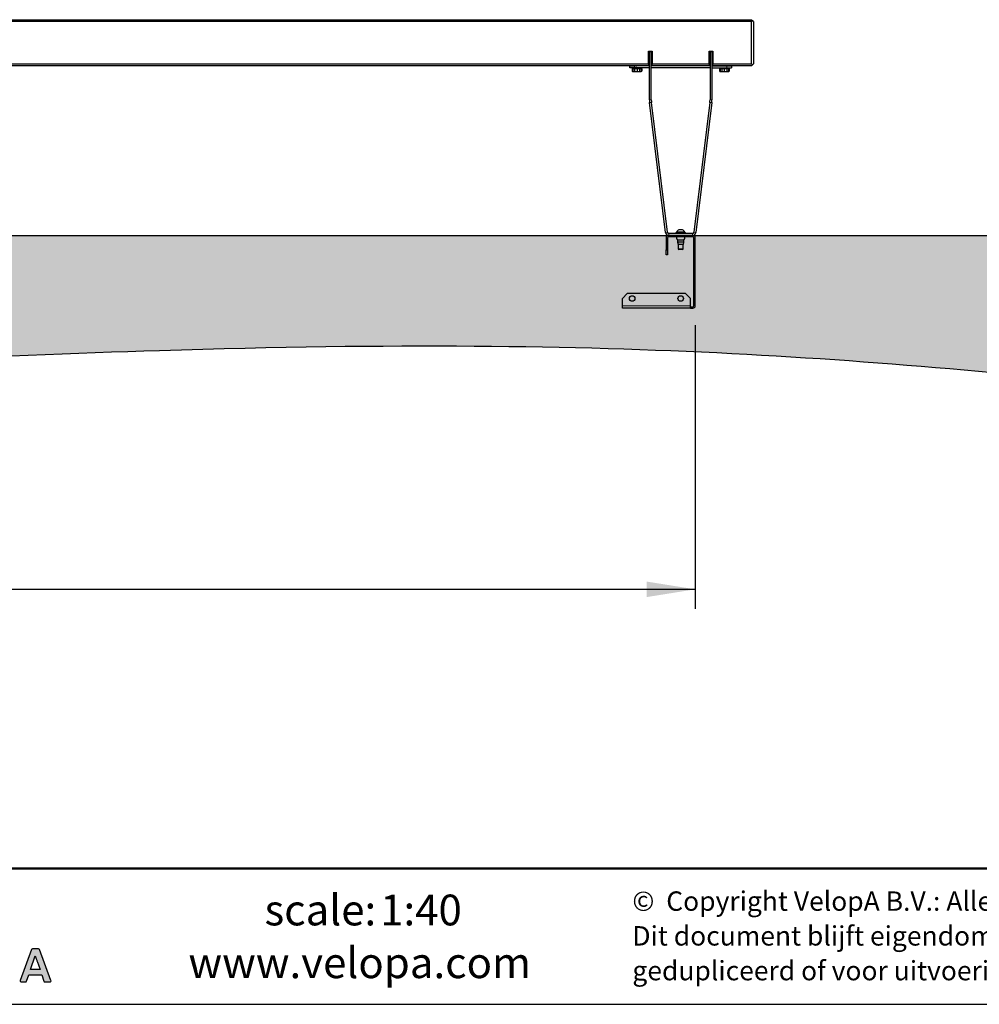
# Model space of a CAD drawing. Units: millimetres. Extents: x 25 to 8105, y 29 to 6975.
# Drawn here: x 4149 to 6127, y 29 to 2060 of the extents above; entities that cross this region are included whole.
import ezdxf

# ---------------------------------------------------------------- set-up
doc = ezdxf.new("R2010")
doc.units = ezdxf.units.MM
doc.header["$LTSCALE"] = 40
doc.linetypes.add('SLD-Solid', pattern=[0])
doc.layers.add('-FORMAT-', color=7, linetype='SLD-Solid')
doc.layers.add('-TEXT_FORMAT-', color=7, linetype='SLD-Solid')
doc.styles.add('SLDTEXTSTYLE0', font='TXT', dxfattribs={"width": 0.638186})
doc.styles.add('SLDTEXTSTYLE1', font='TXT', dxfattribs={"width": 0.605})
doc.styles.add('SLDTEXTSTYLE2', font='TXT', dxfattribs={"width": 0.7})
doc.dimstyles.new('SLDDIMSTYLE1', dxfattribs={"dimtxt": 80, "dimasz": 100, "dimexe": 0, "dimexo": 0.0625, "dimgap": 20, "dimtad": 1, "dimdec": 0, "dimrnd": 1e-09, "dimzin": 12, "dimdsep": 46, "dimtxsty": 'SLDTEXTSTYLE2', "dimsah": 1, "dimcen": 0.09, "dimadec": 0, "dimazin": 3, "dimtfac": 1, "dimtdec": 0, "dimtofl": 0, "dimtmove": 0, "dimatfit": 3, "dimfxl": 1, "dimfrac": 2, "dimtolj": 1, "dimtzin": 12, "dimarcsym": 0})

# ---------------------------------------------------------------- blocks, each defined once
blk = doc.blocks.new('SW_NOTE_0_1')
at = {"layer": '-TEXT_FORMAT-', "color": 0, "char_height": 40, "attachment_point": 1, "style": 'SLDTEXTSTYLE0'}
for s, insert in [('©  Copyright VelopA B.V.: Alle rechten voorbehouden, Art. 31 e.v. van de auteurswet.', (0, 51.6)), ('Dit document blijft eigendom van VelopA B.V. en mag niet aan derden ter inzage worden gegeven,', (0, -20.1)), ('gedupliceerd of voor uitvoering worden gebruikt, zonder uitdrukkelijke toestemming van de eigenaar.', (0, -91.8))]:
    blk.add_mtext(s, dxfattribs=dict(at, insert=insert))
blk = doc.blocks.new('_D_15')
at = {"layer": '-FORMAT-'}
for p, q in [((1401.5, 1430.3), (1401.5, 845.3)), ((5541.5, 1430.3), (5541.5, 845.3)), ((1401.5, 885.3), (5541.5, 885.3))]:
    blk.add_line(p, q, dxfattribs=at)
for points in [[(1401.5, 885.3), (1501.5, 869.3), (1501.5, 901.3)], [(5541.5, 885.3), (5441.5, 901.3), (5441.5, 869.3)]]:
    blk.add_solid(points, dxfattribs=at)
at = {"layer": '-FORMAT-', "insert": (3369, 988.4), "char_height": 80, "attachment_point": 1, "style": 'SLDTEXTSTYLE2'}
blk.add_mtext('4140', dxfattribs=at)

msp = doc.modelspace()

# ---------------------------------------------------------------- hatches: boundary and pattern name
at = {"layer": '-FORMAT-'}
h = msp.add_hatch(dxfattribs=at)
h.set_pattern_fill('AR-SAND', scale=0.2, style=0)
edge = h.paths.add_edge_path(flags=0)
edge.add_line((7422.4, 1615.3), (1111.3, 1615.3))
edge.add_spline(control_points=[(1111.3, 1615.3), (1159.3, 1401.7), (2573.3, 1279), (5062.4, 1443.4), (6072, 1342.3), (7119.3, 1238.2), (7422.4, 1615.3)], knot_values=[0, 0, 0, 0, 0.079477, 0.394989, 0.838458, 1, 1, 1, 1], weights=[1, 1, 1, 1, 1, 1, 1], degree=3, periodic=0)
h = msp.add_hatch(color=256, dxfattribs=at)
edge = h.paths.add_edge_path(flags=0)
edge.add_spline(control_points=[(4211.3, 75.6), (4212, 75.6), (4212.7, 75.9), (4213.1, 76.5)], knot_values=[14, 14, 14, 14, 15, 15, 15, 15], weights=[1, 1, 1, 1], degree=3, periodic=0)
edge.add_spline(control_points=[(4213.1, 76.5), (4213.5, 77), (4213.6, 77.8), (4213.3, 78.4)], knot_values=[15, 15, 15, 15, 16, 16, 16, 16], weights=[1, 1, 1, 1], degree=3, periodic=0)
edge.add_line((4213.3, 78.4), (4189.6, 142.2))
edge.add_spline(control_points=[(4189.6, 142.2), (4189.3, 143), (4188.5, 143.6), (4187.6, 143.6)], knot_values=[1, 1, 1, 1, 2, 2, 2, 2], weights=[1, 1, 1, 1], degree=3, periodic=0)
edge.add_line((4187.6, 143.6), (4175.3, 143.6))
edge.add_spline(control_points=[(4175.3, 143.6), (4174.4, 143.6), (4173.5, 143), (4173.2, 142.2)], knot_values=[3, 3, 3, 3, 4, 4, 4, 4], weights=[1, 1, 1, 1], degree=3, periodic=0)
edge.add_line((4173.2, 142.2), (4150, 78.4))
edge.add_spline(control_points=[(4150, 78.4), (4149.8, 77.7), (4149.9, 77), (4150.3, 76.5)], knot_values=[5, 5, 5, 5, 6, 6, 6, 6], weights=[1, 1, 1, 1], degree=3, periodic=0)
edge.add_spline(control_points=[(4150.3, 76.5), (4150.7, 75.9), (4151.4, 75.6), (4152.1, 75.6)], knot_values=[6, 6, 6, 6, 7, 7, 7, 7], weights=[1, 1, 1, 1], degree=3, periodic=0)
edge.add_line((4152.1, 75.6), (4161.2, 75.6))
edge.add_spline(control_points=[(4161.2, 75.6), (4162.1, 75.6), (4163, 76.1), (4163.2, 77)], knot_values=[8, 8, 8, 8, 9, 9, 9, 9], weights=[1, 1, 1, 1], degree=3, periodic=0)
edge.add_line((4163.2, 77), (4167.7, 90))
edge.add_line((4167.7, 90), (4194.4, 90))
edge.add_line((4194.4, 90), (4198.8, 77))
edge.add_spline(control_points=[(4198.8, 77), (4199.1, 76.1), (4199.9, 75.6), (4200.8, 75.6)], knot_values=[12, 12, 12, 12, 13, 13, 13, 13], weights=[1, 1, 1, 1], degree=3, periodic=0)
edge.add_line((4200.8, 75.6), (4211.3, 75.6))
edge = h.paths.add_edge_path(flags=0)
edge.add_line((4171.1, 100.8), (4180.8, 129.4))
edge.add_spline(control_points=[(4180.8, 129.4), (4188.3, 108), (4179, 134.1), (4190.8, 100.8)], knot_values=[2.94554, 2.94554, 2.94554, 2.94554, 5, 5, 5, 5], weights=[1, 1, 1, 1], degree=3, periodic=0)
edge.add_line((4190.8, 100.8), (4171.1, 100.8))

# ---------------------------------------------------------------- linework, layer by layer
at = {"layer": '-FORMAT-', "color": 7, "lineweight": 25}
msp.add_line((1075.4, 1615.3), (7545.3, 1615.3), dxfattribs=at)
at = {"layer": '-FORMAT-', "lineweight": 50}
msp.add_line((7985.4, 309.3), (144.7, 309.3), dxfattribs=at)
at = {"layer": '-FORMAT-', "linetype": 'SLD-Solid'}
for p, q in [((4187.6, 143.6), (4175.3, 143.6)), ((4173.2, 142.2), (4150, 78.4)), ((4171.1, 100.8), (4180.8, 129.4)), ((4213.3, 78.4), (4189.6, 142.2)), ((4163.2, 77), (4167.7, 90)), ((4167.7, 90), (4194.4, 90)), ((4190.8, 100.8), (4171.1, 100.8)), ((4194.4, 90), (4198.8, 77)), ((4152.1, 75.6), (4161.2, 75.6)), ((4200.8, 75.6), (4211.3, 75.6))]:
    msp.add_line(p, q, dxfattribs=at)
at = {"layer": '-FORMAT-'}
msp.add_line((24.7, 29.3), (8105.4, 29.3), dxfattribs=at)
at = {"layer": '-FORMAT-', "color": 7, "lineweight": 25}
msp.add_open_spline([(1111.3, 1615.3), (1159.3, 1401.7), (2573.3, 1279), (5062.4, 1443.4), (6072, 1342.3), (7119.3, 1238.2), (7422.4, 1615.3)], degree=3, knots=[0, 0, 0, 0, 0.079477, 0.394989, 0.838458, 1, 1, 1, 1], dxfattribs=at)
at = {"layer": '-FORMAT-', "linetype": 'SLD-Solid'}
for points in [[(4175.3, 143.6), (4174.4, 143.6), (4173.5, 143), (4173.2, 142.2)], [(4189.6, 142.2), (4189.3, 143), (4188.5, 143.6), (4187.6, 143.6)], [(4180.8, 129.4), (4188.3, 108), (4179, 134.1), (4190.8, 100.8)], [(4150, 78.4), (4149.8, 77.7), (4149.9, 77), (4150.3, 76.5)], [(4150.3, 76.5), (4150.7, 75.9), (4151.4, 75.6), (4152.1, 75.6)], [(4161.2, 75.6), (4162.1, 75.6), (4163, 76.1), (4163.2, 77)], [(4198.8, 77), (4199.1, 76.1), (4199.9, 75.6), (4200.8, 75.6)], [(4211.3, 75.6), (4212, 75.6), (4212.7, 75.9), (4213.1, 76.5)], [(4213.1, 76.5), (4213.5, 77), (4213.6, 77.8), (4213.3, 78.4)]]:
    msp.add_open_spline(points, degree=3, dxfattribs=at)
at = {"color": 7, "linetype": 'SLD-Solid'}
for p, q in [((3485.5, 2060.3), (5657.5, 2060.3)), ((5657.5, 2056.3), (3485.5, 2056.3)), ((5659.5, 2058.3), (5657.5, 2060.3)), ((5657.5, 2056.3), (5659.5, 2058.3)), ((5657.5, 1969.3), (5657.5, 2056.3)), ((5661.5, 2056.3), (5659.5, 2058.3)), ((5661.5, 2056.3), (5661.5, 1969.3)), ((5445.5, 1995.3), (5452.5, 1995.3)), ((5445.5, 1969.3), (5445.5, 1995.3)), ((5447, 1994.3), (5447, 1995.3)), ((5447, 1895.3), (5447, 1994.3)), ((5451, 1995.3), (5451, 1994.3)), ((5451, 1895.3), (5451, 1994.3)), ((5452.5, 1995.3), (5452.5, 1969.3)), ((5570.5, 1995.3), (5577.5, 1995.3)), ((5570.5, 1969.3), (5570.5, 1995.3)), ((5572, 1994.3), (5572, 1995.3)), ((5572, 1994.3), (5572, 1895.3)), ((5576, 1995.3), (5576, 1994.3)), ((5576, 1994.3), (5576, 1895.3)), ((5577.5, 1995.3), (5577.5, 1969.3)), ((3537.5, 1969.3), (5445.5, 1969.3)), ((5445.5, 1965.3), (3537.5, 1965.3)), ((5406.5, 1960.8), (5406.5, 1964.8)), ((5406.5, 1964.8), (5416.5, 1964.8)), ((5416.5, 1960.8), (5406.5, 1960.8)), ((5411.5, 1960.8), (5411.5, 1958.8)), ((5411.5, 1960.8), (5411.5, 1958.8)), ((5431.5, 1958.8), (5411.5, 1958.8)), ((5427, 1958.8), (5411.5, 1958.8)), ((5411.6, 1954), (5413, 1953.3)), ((5411.7, 1958.8), (5411.7, 1954)), ((5413, 1958.8), (5413, 1954)), ((5413, 1953.3), (5414.1, 1953.3)), ((5414.1, 1953.3), (5421.4, 1953.3)), ((5414.1, 1953.3), (5417.3, 1953.3)), ((5447, 1964.8), (5416.5, 1964.8)), ((5447, 1960.8), (5416.5, 1960.8)), ((5416.5, 1958.8), (5416.5, 1954)), ((5417.3, 1964.9), (5417.2, 1964.8)), ((5417.4, 1965.1), (5417.3, 1964.8)), ((5417.4, 1965.1), (5417.3, 1964.8)), ((5417.3, 1953.3), (5425.8, 1953.3)), ((5421.4, 1953.3), (5425.8, 1953.3)), ((5421.5, 1958.8), (5421.5, 1954)), ((5425.7, 1964.8), (5425.4, 1965.3)), ((5425.7, 1964.8), (5425.4, 1965.3)), ((5425.8, 1953.3), (5428.8, 1953.3)), ((5426.4, 1958.8), (5426.4, 1954)), ((5431.5, 1958.8), (5427, 1958.8)), ((5428.8, 1953.3), (5430, 1953.3)), ((5430, 1958.8), (5430, 1954)), ((5430, 1953.3), (5431.3, 1954)), ((5431.3, 1958.8), (5431.3, 1954)), ((5431.5, 1958.8), (5431.5, 1960.8)), ((5431.5, 1958.8), (5431.5, 1960.8)), ((5445.5, 1969.3), (5445.5, 1965.3)), ((5572, 1964.8), (5451, 1964.8)), ((5572, 1960.8), (5451, 1960.8)), ((5452.5, 1969.3), (5570.5, 1969.3)), ((5452.5, 1965.3), (5452.5, 1969.3)), ((5570.5, 1965.3), (5452.5, 1965.3)), ((5570.5, 1969.3), (5570.5, 1965.3)), ((5576, 1964.8), (5606.5, 1964.8)), ((5576, 1960.8), (5606.5, 1960.8)), ((5577.5, 1969.3), (5657.5, 1969.3)), ((5577.5, 1965.3), (5577.5, 1969.3)), ((5657.5, 1965.3), (5577.5, 1965.3)), ((5591.5, 1960.8), (5591.5, 1958.8)), ((5591.5, 1960.8), (5591.5, 1958.8)), ((5611.5, 1958.8), (5591.5, 1958.8)), ((5607, 1958.8), (5591.5, 1958.8)), ((5591.6, 1954), (5593, 1953.3)), ((5591.7, 1958.8), (5591.7, 1954)), ((5593, 1958.8), (5593, 1954)), ((5593, 1953.3), (5594.1, 1953.3)), ((5593, 1953.3), (5597.2, 1953.3)), ((5594.1, 1953.3), (5601.5, 1953.3)), ((5596.6, 1958.8), (5596.6, 1954)), ((5597.2, 1953.3), (5601.5, 1953.3)), ((5597.5, 1965.3), (5597.3, 1964.8)), ((5597.5, 1965.3), (5597.3, 1964.8)), ((5601.5, 1958.8), (5601.5, 1954)), ((5601.5, 1953.3), (5608.9, 1953.3)), ((5605.7, 1964.8), (5605.6, 1964.9)), ((5605.7, 1964.8), (5605.6, 1964.9)), ((5605.7, 1964.8), (5606, 1965)), ((5605.7, 1953.3), (5608.9, 1953.3)), ((5605.9, 1965), (5606.1, 1965.1)), ((5606.4, 1958.8), (5606.4, 1954)), ((5606.5, 1964.8), (5616.5, 1964.8)), ((5606.5, 1960.8), (5616.5, 1960.8)), ((5611.5, 1958.8), (5607, 1958.8)), ((5608.9, 1953.3), (5610, 1953.3)), ((5610, 1958.8), (5610, 1954)), ((5610, 1953.3), (5611.3, 1954)), ((5611.3, 1958.8), (5611.3, 1954)), ((5611.5, 1958.8), (5611.5, 1960.8)), ((5611.5, 1958.8), (5611.5, 1960.8)), ((5616.5, 1964.8), (5616.5, 1960.8)), ((5659.5, 1967.3), (5657.5, 1969.3)), ((5657.5, 1965.3), (5659.5, 1967.3)), ((5659.5, 1967.3), (5661.5, 1969.3)), ((5480.2, 1621.5), (5447.4, 1889.3)), ((5484.2, 1621.9), (5451.3, 1889.8)), ((5571.7, 1889.8), (5538.8, 1621.9)), ((5575.6, 1889.3), (5542.7, 1621.5)), ((5511.5, 1626.8), (5508, 1626.8)), ((5515, 1626.8), (5511.5, 1626.8)), ((5481.5, 1610.3), (5481.5, 1585.3)), ((5484.5, 1610.3), (5484.5, 1585.3)), ((5536.5, 1615.3), (5486.5, 1615.3)), ((5536.5, 1612.3), (5486.5, 1612.3)), ((5535.8, 1619.3), (5487.2, 1619.3)), ((5535.8, 1615.3), (5487.2, 1615.3)), ((5501.5, 1621.3), (5501.5, 1619.3)), ((5501.5, 1621.3), (5521.5, 1621.3)), ((5502.7, 1621.7), (5502.7, 1621.3)), ((5511.5, 1621.7), (5502.7, 1621.7)), ((5505, 1605.2), (5505, 1601.7)), ((5510, 1605.2), (5505, 1605.2)), ((5518, 1605.2), (5510, 1605.2)), ((5520.2, 1621.7), (5511.5, 1621.7)), ((5518, 1601.7), (5518, 1605.2)), ((5520.2, 1621.3), (5520.2, 1621.7)), ((5521.5, 1619.3), (5521.5, 1621.3)), ((5538.5, 1470.3), (5538.5, 1610.3)), ((5541.5, 1470.3), (5541.5, 1610.3)), ((5481.5, 1585.3), (5484.5, 1585.3)), ((5481.5, 1575.3), (5481.5, 1585.3)), ((5484.5, 1585.3), (5484.5, 1575.3)), ((5505, 1601.7), (5506, 1596.7)), ((5510, 1601.7), (5505, 1601.7)), ((5510.2, 1596.7), (5506, 1596.7)), ((5506.5, 1596.7), (5506.5, 1587.3)), ((5506.5, 1587.3), (5507.5, 1586.3)), ((5511.5, 1587.3), (5506.5, 1587.3)), ((5511.5, 1586.3), (5507.5, 1586.3)), ((5518, 1601.7), (5510, 1601.7)), ((5517, 1596.7), (5510.2, 1596.7)), ((5516.5, 1587.3), (5511.5, 1587.3)), ((5515.5, 1586.3), (5511.5, 1586.3)), ((5515.5, 1586.3), (5516.5, 1587.3)), ((5516.5, 1587.3), (5516.5, 1596.7)), ((5517, 1596.7), (5518, 1601.7)), ((5484.5, 1575.3), (5481.5, 1575.3)), ((5401.5, 1495.3), (5391.5, 1485.3)), ((5391.5, 1470.3), (5391.5, 1485.3)), ((5521.5, 1495.3), (5401.5, 1495.3)), ((5531.5, 1485.3), (5521.5, 1495.3)), ((5531.5, 1470.3), (5531.5, 1485.3)), ((5391.5, 1465.3), (5391.5, 1470.3)), ((5531.5, 1465.3), (5391.5, 1465.3)), ((5531.5, 1465.3), (5531.5, 1470.3)), ((5531.5, 1468.3), (5536.5, 1468.3)), ((5531.5, 1465.3), (5536.5, 1465.3))]:
    msp.add_line(p, q, dxfattribs=at)
at = {"color": 8, "linetype": 'SLD-Solid', "lineweight": 18}
for p, q in [((5451, 1994.3), (5447, 1994.3)), ((5576, 1994.3), (5572, 1994.3)), ((5416.5, 1964.8), (5416.5, 1960.8)), ((5606.5, 1964.8), (5606.5, 1960.8)), ((5447, 1895.3), (5451, 1895.3)), ((5447.4, 1889.3), (5451.3, 1889.8)), ((5575.6, 1889.3), (5571.7, 1889.8)), ((5576, 1895.3), (5572, 1895.3)), ((5480.2, 1621.5), (5484.2, 1621.9)), ((5481.5, 1610.3), (5484.5, 1610.3)), ((5486.5, 1615.3), (5486.5, 1612.3)), ((5487.2, 1615.3), (5487.2, 1619.3)), ((5535.8, 1615.3), (5535.8, 1619.3)), ((5536.5, 1615.3), (5536.5, 1612.3)), ((5541.5, 1610.3), (5538.5, 1610.3)), ((5542.7, 1621.5), (5538.8, 1621.9)), ((5531.5, 1470.3), (5391.5, 1470.3)), ((5536.5, 1465.3), (5536.5, 1468.3)), ((5541.5, 1470.3), (5538.5, 1470.3))]:
    msp.add_line(p, q, dxfattribs=at)
at = {"color": 7, "linetype": 'SLD-Solid'}
for centre in [(5411.5, 1485.3), (5511.5, 1485.3)]:
    msp.add_circle(centre, 5.75, dxfattribs=at)
for centre, radius, start, end in [((5496, 1895.3), 49, 180, 187), ((5496, 1895.3), 45, 180, 187), ((5527, 1895.3), 45, 353, 0), ((5527, 1895.3), 49, 353, 0), ((5511.5, 1618), 9.51, 111.5988, 156.9647), ((5511.5, 1618), 9.51, 23.0353, 68.4012), ((5487.2, 1622.3), 7, 187, 270), ((5486.5, 1610.3), 5, 90, 180), ((5487.2, 1622.3), 3, 187, 270), ((5486.5, 1610.3), 2, 90, 180), ((5535.8, 1622.3), 3, 270, 353), ((5535.8, 1622.3), 7, 270, 353), ((5536.5, 1610.3), 5, 0, 90), ((5536.5, 1610.3), 2, 0, 90), ((5536.5, 1470.3), 5, 270, 0), ((5536.5, 1470.3), 2, 270, 0)]:
    msp.add_arc(centre, radius, start, end, dxfattribs=at)
for points, knots in [([(5411.7, 1954), (5412.1, 1953.8), (5412.9, 1953.4), (5413.7, 1953.4), (5414.1, 1953.3)], [0, 0, 0, 0, 0.496082, 1, 1, 1, 1]), ([(5413, 1954), (5413.4, 1953.9), (5414.8, 1953.5), (5416.2, 1953.4), (5417.3, 1953.3)], [0, 0, 0, 0, 0.25442, 1, 1, 1, 1]), ([(5413, 1953.5), (5413, 1953.5), (5413, 1953.6), (5413, 1953.8), (5413, 1954)], [0, 0, 0, 0, 0.136063, 1, 1, 1, 1]), ([(5414.1, 1953.3), (5414.2, 1953.3), (5414.6, 1953.3), (5415.4, 1953.5), (5416.2, 1953.8), (5416.5, 1954)], [0, 0, 0, 0, 0.060882, 0.526658, 1, 1, 1, 1]), ([(5416.5, 1954), (5417.3, 1953.8), (5419, 1953.4), (5420.6, 1953.4), (5421.4, 1953.3)], [0, 0, 0, 0, 0.496082, 1, 1, 1, 1]), ([(5417, 1965.3), (5417.2, 1965.2), (5417.4, 1965.1), (5417.6, 1965), (5417.6, 1965)], [0, 0, 0, 0, 0.828057, 1, 1, 1, 1]), ([(5419.3, 1964.8), (5418.8, 1964.9), (5417.7, 1965.1), (5417.3, 1965.2), (5417, 1965.3)], [0, 0, 0, 0, 0.460067, 1, 1, 1, 1]), ([(5417.3, 1953.3), (5417.6, 1953.3), (5419.1, 1953.4), (5420.5, 1953.7), (5421.5, 1954)], [0, 0, 0, 0, 0.256956, 1, 1, 1, 1]), ([(5418.3, 1964.8), (5418.2, 1964.8), (5417.8, 1964.9), (5417.7, 1965), (5417.6, 1965)], [0, 0, 0, 0, 0.4103216, 1, 1, 1, 1]), ([(5419, 1965.3), (5419.1, 1965.3), (5419.4, 1965.2), (5420.1, 1965), (5420.8, 1964.9), (5421, 1964.8)], [0, 0, 0, 0, 0.081228, 0.656969, 1, 1, 1, 1]), ([(5421.4, 1953.3), (5421.6, 1953.3), (5422.4, 1953.3), (5424.1, 1953.5), (5425.6, 1953.8), (5426.4, 1954)], [0, 0, 0, 0, 0.060882, 0.526658, 1, 1, 1, 1]), ([(5421.5, 1954), (5422.2, 1953.8), (5423.6, 1953.4), (5425, 1953.4), (5425.8, 1953.3)], [0, 0, 0, 0, 0.496082, 1, 1, 1, 1]), ([(5425.8, 1953.3), (5425.9, 1953.3), (5426.6, 1953.3), (5428, 1953.5), (5429.3, 1953.8), (5430, 1954)], [0, 0, 0, 0, 0.060882, 0.526658, 1, 1, 1, 1]), ([(5426.4, 1954), (5426.6, 1953.9), (5427.4, 1953.5), (5428.2, 1953.4), (5428.8, 1953.3)], [0, 0, 0, 0, 0.25442, 1, 1, 1, 1]), ([(5428.8, 1953.3), (5429, 1953.3), (5429.9, 1953.4), (5430.7, 1953.7), (5431.3, 1954)], [0, 0, 0, 0, 0.256956, 1, 1, 1, 1]), ([(5430, 1954), (5430, 1953.8), (5430, 1953.4), (5430, 1953.4), (5430, 1953.3)], [0, 0, 0, 0, 0.496082, 1, 1, 1, 1]), ([(5591.7, 1954), (5591.9, 1953.9), (5592.7, 1953.5), (5593.5, 1953.4), (5594.1, 1953.3)], [0, 0, 0, 0, 0.25442, 1, 1, 1, 1]), ([(5593, 1954), (5593.7, 1953.8), (5595.1, 1953.4), (5596.5, 1953.4), (5597.2, 1953.3)], [0, 0, 0, 0, 0.496082, 1, 1, 1, 1]), ([(5593, 1953.3), (5593, 1953.3), (5593, 1953.3), (5593, 1953.5), (5593, 1953.8), (5593, 1954)], [0, 0, 0, 0, 0.060882, 0.526658, 1, 1, 1, 1]), ([(5594.1, 1953.3), (5594.4, 1953.3), (5595.2, 1953.4), (5596, 1953.7), (5596.6, 1954)], [0, 0, 0, 0, 0.256956, 1, 1, 1, 1]), ([(5596.6, 1954), (5597.4, 1953.8), (5599, 1953.4), (5600.7, 1953.4), (5601.5, 1953.3)], [0, 0, 0, 0, 0.496082, 1, 1, 1, 1]), ([(5597.2, 1953.3), (5597.3, 1953.3), (5598.1, 1953.3), (5599.5, 1953.5), (5600.8, 1953.8), (5601.5, 1954)], [0, 0, 0, 0, 0.0608818, 0.5266576, 1, 1, 1, 1]), ([(5601.5, 1953.3), (5601.6, 1953.3), (5602.5, 1953.3), (5604.2, 1953.5), (5605.7, 1953.8), (5606.4, 1954)], [0, 0, 0, 0, 0.060882, 0.526658, 1, 1, 1, 1]), ([(5601.5, 1954), (5602.5, 1953.7), (5603.9, 1953.4), (5605.3, 1953.3), (5605.7, 1953.3)], [0, 0, 0, 0, 0.743044, 1, 1, 1, 1]), ([(5605.6, 1964.9), (5605.6, 1965), (5605.4, 1965.1), (5604.9, 1965.2), (5604.4, 1965.3), (5604.3, 1965.3)], [0, 0, 0, 0, 0.421506, 0.871035, 1, 1, 1, 1]), ([(5605.7, 1953.3), (5606.8, 1953.4), (5608.2, 1953.5), (5609.6, 1953.9), (5610, 1954)], [0, 0, 0, 0, 0.74558, 1, 1, 1, 1]), ([(5606.4, 1954), (5606.8, 1953.8), (5607.6, 1953.4), (5608.5, 1953.4), (5608.9, 1953.3)], [0, 0, 0, 0, 0.496082, 1, 1, 1, 1]), ([(5608.9, 1953.3), (5608.9, 1953.3), (5609.4, 1953.3), (5610.2, 1953.5), (5610.9, 1953.8), (5611.3, 1954)], [0, 0, 0, 0, 0.060882, 0.526658, 1, 1, 1, 1]), ([(5610, 1954), (5610, 1953.8), (5610, 1953.6), (5610, 1953.5), (5610, 1953.5)], [0, 0, 0, 0, 0.90536, 1, 1, 1, 1]), ([(5502.9, 1612.3), (5502.9, 1612.3), (5502.8, 1612.2), (5502.8, 1612), (5502.8, 1611.6), (5502.8, 1610.5), (5502.9, 1609.3), (5503.1, 1608.4), (5503.3, 1608), (5503.6, 1607.8), (5503.9, 1607.7), (5504.3, 1607.6), (5504.6, 1607.3), (5504.8, 1606.9), (5504.9, 1606.2), (5505, 1605.6), (5505, 1605.2)], [0, 0, 0, 0, 0.009307, 0.034589, 0.068743, 0.181783, 0.429102, 0.500658, 0.550051, 0.59028, 0.624024, 0.682957, 0.725679, 0.776096, 0.835629, 1, 1, 1, 1]), ([(5518, 1605.2), (5518, 1605.7), (5518.1, 1606.4), (5518.3, 1607.1), (5518.4, 1607.4), (5518.7, 1607.6), (5519.1, 1607.7), (5519.4, 1607.8), (5519.6, 1608), (5519.8, 1608.3), (5520, 1608.7), (5520.1, 1609.6), (5520.2, 1610.7), (5520.2, 1611.7), (5520.2, 1612.2), (5520.1, 1612.3), (5520.1, 1612.3)], [0, 0, 0, 0, 0.203409, 0.246434, 0.283808, 0.316988, 0.375904, 0.409639, 0.449857, 0.490571, 0.546507, 0.61938, 0.81823, 0.954279, 0.986664, 1, 1, 1, 1])]:
    msp.add_open_spline(points, degree=3, knots=knots, dxfattribs=at)

# ---------------------------------------------------------------- block references
at = {"layer": '-TEXT_FORMAT-'}
msp.add_blockref('SW_NOTE_0_1', (5411.9, 210.6), dxfattribs=at)

# ---------------------------------------------------------------- texts
at = {"layer": '-TEXT_FORMAT-', "char_height": 63.5, "attachment_point": 1}
for s, insert, style in [('scale:', (4653.6, 255.6), 'SLDTEXTSTYLE1'), ('1:40', (4892, 255.6), 'SLDTEXTSTYLE1'), ('www.velopa.com', (4496.7, 146.8), 'SLDTEXTSTYLE0')]:
    msp.add_mtext(s, dxfattribs=dict(at, insert=insert, style=style))

# ---------------------------------------------------------------- dimensions: what is measured, and where the dimension line sits
at = {"layer": '-FORMAT-'}
dim = msp.add_linear_dim(base=(5541.5, 885.3), p1=(1401.5, 1470.3), p2=(5541.5, 1470.3), angle=0, dimstyle='SLDDIMSTYLE1', dxfattribs=at)
dim.commit()
dim.dimension.update_dxf_attribs({"geometry": '_D_15', "text_midpoint": (3471.5, 885.3), "dimtype": 160})

doc.saveas('drawing.dxf')
